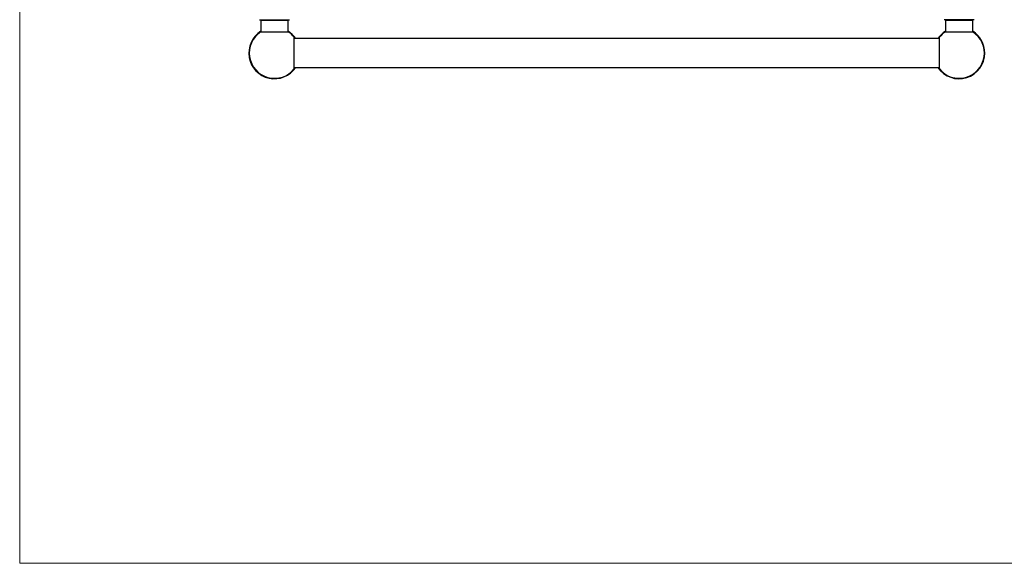
# Model space of a CAD drawing. Units: millimetres. Extents: x 120 to 2465, y 153 to 3444.
# Drawn here: x 120 to 1271, y 153 to 788 of the extents above; entities that cross this region are included whole.
import ezdxf

# ---------------------------------------------------------------- set-up
doc = ezdxf.new("R2010")
doc.units = ezdxf.units.MM
doc.header["$LTSCALE"] = 12

msp = doc.modelspace()

# ---------------------------------------------------------------- linework, layer by layer
at = {"color": 7, "linetype": 'Continuous', "lineweight": 18}
for p, q in [((120, 3444), (120, 152.9)), ((120, 152.9), (2400, 152.9))]:
    msp.add_line(p, q, dxfattribs=at)
at = {"color": 7, "linetype": 'Continuous', "lineweight": 25}
for p, q in [((400.3, 788.3), (435.3, 788.3)), ((401.9, 787.8), (401.9, 774.2)), ((401.9, 787.8), (433.7, 787.8)), ((404.6, 788.3), (404.6, 787.8)), ((431, 787.8), (431, 788.3)), ((433.7, 774.2), (433.7, 787.8)), ((1235.3, 788.3), (1200.3, 788.3)), ((1201.9, 787.8), (1201.9, 774.2)), ((1201.9, 787.8), (1233.7, 787.8)), ((1204.6, 788.3), (1204.6, 787.8)), ((1231.1, 787.8), (1231.1, 788.3)), ((1233.7, 774.2), (1233.7, 787.8)), ((401.9, 774.2), (433.7, 774.2)), ((1201.9, 774.2), (1233.7, 774.2)), ((440.8, 730.8), (440.8, 767.8)), ((1194.8, 766.3), (440.8, 766.3)), ((1194.8, 730.8), (1194.8, 767.8)), ((440.8, 732.3), (1194.8, 732.3))]:
    msp.add_line(p, q, dxfattribs=at)
for centre, radius, start, end in [((417.8, 749.3), 30, 122.005, 325.4819), ((417.8, 749.3), 29.5, 122.6144, 321.2295), ((417.8, 749.3), 30, 34.5181, 57.9941), ((417.8, 749.3), 29.5, 38.7705, 57.3856), ((1217.8, 749.3), 30, 122.0055, 145.4819), ((1217.8, 749.3), 29.5, 218.7705, 57.3856), ((1217.8, 749.3), 29.5, 122.6144, 141.2295), ((1217.8, 749.3), 30, 0, 57.9945), ((1217.8, 749.3), 30, 214.5181, 0)]:
    msp.add_arc(centre, radius, start, end, dxfattribs=at)

doc.saveas('drawing.dxf')
